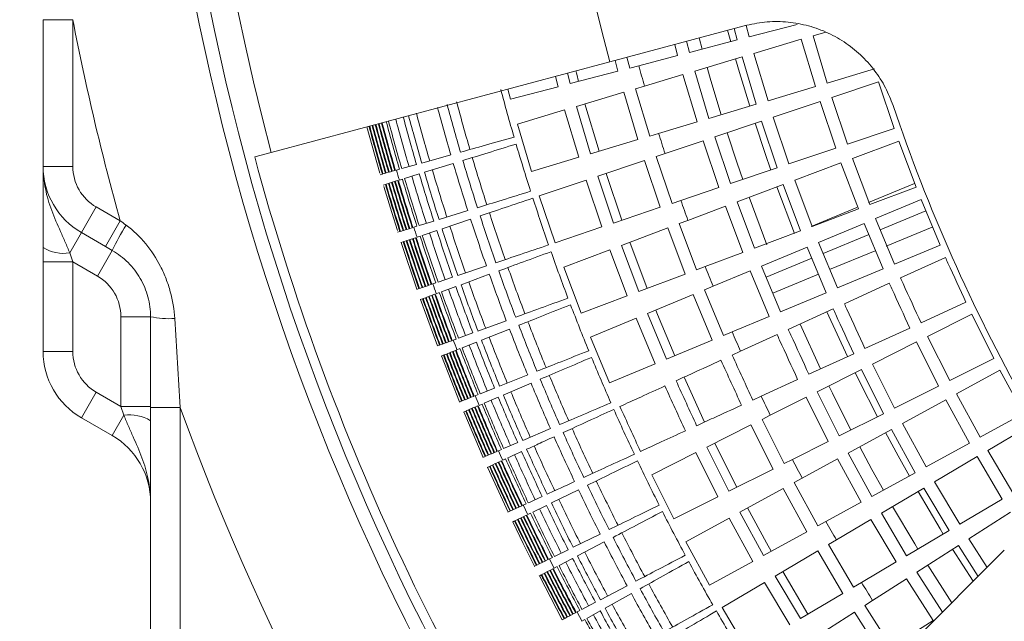
# Model space of a CAD drawing. Units: inches. Extents: x 0 to 16.8, y 0 to 10.8.
# Drawn here: x 11.5 to 12.2, y 4.7 to 5.1 of the extents above; entities that cross this region are included whole.
import ezdxf

# ---------------------------------------------------------------- set-up
doc = ezdxf.new("R2010")
doc.units = ezdxf.units.IN
doc.header["$MEASUREMENT"] = 0
doc.layers.add('DIMENSION', color=5, linetype='Continuous')
doc.styles.add('SLDTEXTSTYLE0', font='TXT', dxfattribs={"width": 0.605})
doc.dimstyles.new('SLDDIMSTYLE0', dxfattribs={"dimtxt": 0.1, "dimasz": 0.1, "dimexe": 0, "dimexo": 0.0625, "dimgap": 0.025, "dimtad": 0, "dimtih": 1, "dimtoh": 1, "dimlfac": 6, "dimrnd": 1e-09, "dimzin": 12, "dimdsep": 46, "dimtxsty": 'SLDTEXTSTYLE0', "dimsah": 1, "dimcen": 0.09, "dimadec": 0, "dimazin": 3, "dimtfac": 1, "dimtofl": 0, "dimtmove": 0, "dimatfit": 3, "dimfxl": 1, "dimfrac": 2, "dimtolj": 1, "dimtzin": 12, "dimarcsym": 0})
doc.dimstyles.new('SLDDIMSTYLE2', dxfattribs={"dimtxt": 0.1, "dimasz": 0.1, "dimexe": 0, "dimexo": 0.0625, "dimgap": 0.025, "dimtad": 0, "dimtih": 1, "dimtoh": 1, "dimlfac": 6, "dimrnd": 1e-09, "dimzin": 4, "dimdsep": 46, "dimtxsty": 'SLDTEXTSTYLE0', "dimsah": 1, "dimcen": 0.09, "dimadec": 0, "dimazin": 1, "dimtfac": 1, "dimtofl": 0, "dimtmove": 0, "dimatfit": 3, "dimfxl": 1, "dimfrac": 2, "dimtolj": 1, "dimtzin": 12, "dimarcsym": 0})

# ---------------------------------------------------------------- blocks, each defined once
blk = doc.blocks.new('_D_11')
at = {"layer": 'DIMENSION'}
for p, q in [((10.13402, 4.53576), (10.13402, 10.3117)), ((15.5674, 9.30604), (15.5674, 10.3117)), ((10.13402, 10.2117), (12.30041, 10.2117)), ((15.5674, 10.2117), (13.2926, 10.2117)), ((12.55779, 10.2001), (12.53487, 10.2001)), ((12.53487, 10.2001), (12.53487, 10.04663)), ((13.03522, 10.2001), (13.05814, 10.2001)), ((13.05814, 10.2001), (13.05814, 10.04663)), ((12.53487, 10.04663), (12.55779, 10.04663)), ((13.05814, 10.04663), (13.03522, 10.04663))]:
    blk.add_line(p, q, dxfattribs=at)
for centre, start, end in [((12.83255, 10.20024), 153.43495, 206.56505), ((12.76046, 10.20024), 333.43495, 26.56505)]:
    blk.add_arc(centre, 0.39473, start, end, dxfattribs=at)
for points in [[(10.13402, 10.2117), (10.23402, 10.1967), (10.23402, 10.2267)], [(15.5674, 10.2117), (15.4674, 10.2267), (15.4674, 10.1967)]]:
    blk.add_solid(points, dxfattribs=at)
at = {"layer": 'DIMENSION', "char_height": 0.1, "attachment_point": 1, "style": 'SLDTEXTSTYLE0'}
for s, insert in [('32.60', (12.62463, 10.35192)), ('828.05', (12.58644, 10.17554))]:
    blk.add_mtext(s, dxfattribs=dict(at, insert=insert))
blk = doc.blocks.new('_D_12')
at = {"layer": 'DIMENSION'}
for p, q in [((10.13402, 4.53576), (10.13402, 10.0617)), ((13.27595, 9.6335), (13.27595, 10.0617)), ((10.13402, 9.9617), (11.26526, 9.9617)), ((13.27595, 9.9617), (12.25746, 9.9617)), ((11.52265, 9.9501), (11.49973, 9.9501)), ((11.49973, 9.9501), (11.49973, 9.79663)), ((12.00008, 9.9501), (12.02299, 9.9501)), ((12.02299, 9.9501), (12.02299, 9.79663)), ((11.49973, 9.79663), (11.52265, 9.79663)), ((12.02299, 9.79663), (12.00008, 9.79663))]:
    blk.add_line(p, q, dxfattribs=at)
for centre, start, end in [((11.7974, 9.95024), 153.43495, 206.56505), ((11.72532, 9.95024), 333.43495, 26.56505)]:
    blk.add_arc(centre, 0.39473, start, end, dxfattribs=at)
for points in [[(10.13402, 9.9617), (10.23402, 9.9467), (10.23402, 9.9767)], [(13.27595, 9.9617), (13.17595, 9.9767), (13.17595, 9.9467)]]:
    blk.add_solid(points, dxfattribs=at)
at = {"layer": 'DIMENSION', "char_height": 0.1, "attachment_point": 1, "style": 'SLDTEXTSTYLE0'}
for s, insert in [('18.85', (11.58949, 10.10192)), ('478.83', (11.55129, 9.92554))]:
    blk.add_mtext(s, dxfattribs=dict(at, insert=insert))
blk = doc.blocks.new('_D_13')
at = {"layer": 'DIMENSION'}
for p, q in [((11.00553, 4.90003), (11.00553, 9.8117)), ((13.27595, 9.6335), (13.27595, 9.8117)), ((11.00553, 9.7117), (11.99408, 9.7117)), ((13.27595, 9.7117), (12.98628, 9.7117)), ((12.25147, 9.7001), (12.22855, 9.7001)), ((12.22855, 9.7001), (12.22855, 9.54663)), ((12.7289, 9.7001), (12.75181, 9.7001)), ((12.75181, 9.7001), (12.75181, 9.54663)), ((12.22855, 9.54663), (12.25147, 9.54663)), ((12.75181, 9.54663), (12.7289, 9.54663))]:
    blk.add_line(p, q, dxfattribs=at)
for centre, start, end in [((12.52622, 9.70024), 153.43495, 206.56505), ((12.45414, 9.70024), 333.43495, 26.56505)]:
    blk.add_arc(centre, 0.39473, start, end, dxfattribs=at)
for points in [[(11.00553, 9.7117), (11.10553, 9.6967), (11.10553, 9.7267)], [(13.27595, 9.7117), (13.17595, 9.7267), (13.17595, 9.6967)]]:
    blk.add_solid(points, dxfattribs=at)
at = {"layer": 'DIMENSION', "char_height": 0.1, "attachment_point": 1, "style": 'SLDTEXTSTYLE0'}
for s, insert in [('13.62', (12.31831, 9.85192)), ('346.01', (12.28011, 9.67554))]:
    blk.add_mtext(s, dxfattribs=dict(at, insert=insert))

msp = doc.modelspace()

# ---------------------------------------------------------------- linework, layer by layer
at = {"color": 7, "linetype": 'Continuous', "lineweight": 15}
for p, q in [((11.55761, 5.11554), (11.57761, 5.11554)), ((11.55761, 5.01653), (11.55761, 5.11554)), ((11.57761, 5.11554), (11.57761, 5.01653)), ((12.03434, 5.10395), (12.06659, 5.11236)), ((11.94018, 5.08712), (12.03089, 5.11142)), ((12.02627, 5.10184), (12.02424, 5.10964)), ((12.03232, 5.11168), (12.03434, 5.10395)), ((12.08595, 5.10723), (12.07739, 5.10468)), ((11.98596, 5.09133), (11.98399, 5.09885)), ((11.99204, 5.10101), (11.99402, 5.09343)), ((11.99402, 5.09343), (12.02627, 5.10184)), ((12.0694, 5.1023), (12.03746, 5.09276)), ((12.07894, 5.07036), (12.0694, 5.1023)), ((12.07739, 5.10468), (12.08692, 5.07274)), ((12.03746, 5.09276), (12.047, 5.06082)), ((11.71167, 5.02589), (11.94018, 5.08712)), ((11.94564, 5.08081), (11.94374, 5.08807)), ((11.95179, 5.09023), (11.9537, 5.08291)), ((11.95975, 5.08449), (11.98596, 5.09133)), ((12.02948, 5.09038), (11.99754, 5.08085)), ((12.03901, 5.05844), (12.02948, 5.09038)), ((11.91155, 5.07944), (11.91338, 5.0724)), ((11.91338, 5.0724), (11.94564, 5.08081)), ((11.9537, 5.08291), (11.95975, 5.08449)), ((11.99754, 5.08085), (12.00707, 5.0489)), ((12.08692, 5.07274), (12.11886, 5.08227)), ((11.90532, 5.07029), (11.9035, 5.07729)), ((11.98955, 5.07846), (11.9636, 5.07072)), ((11.99909, 5.04652), (11.98955, 5.07846)), ((12.12159, 5.0737), (12.09, 5.06306)), ((12.13223, 5.04211), (12.12159, 5.0737)), ((11.8713, 5.06866), (11.87307, 5.06188)), ((11.87307, 5.06188), (11.90532, 5.07029)), ((11.94963, 5.06654), (11.91768, 5.05701)), ((11.95916, 5.0346), (11.94963, 5.06654)), ((11.9636, 5.07072), (11.95761, 5.06893)), ((11.95761, 5.06893), (11.96714, 5.03699)), ((12.047, 5.06082), (12.07894, 5.07036)), ((11.9329, 5.02677), (11.92336, 5.05872)), ((12.0821, 5.0604), (12.05051, 5.04975)), ((12.09274, 5.02881), (12.0821, 5.0604)), ((12.09, 5.06306), (12.10064, 5.03147)), ((11.9097, 5.05463), (11.87776, 5.04509)), ((11.91923, 5.02269), (11.9097, 5.05463)), ((11.91768, 5.05701), (11.92722, 5.02507)), ((12.00707, 5.0489), (12.03901, 5.05844)), ((11.97313, 5.03877), (11.99909, 5.04652)), ((12.04261, 5.04709), (12.01103, 5.03645)), ((12.05326, 5.01551), (12.04261, 5.04709)), ((12.05051, 5.04975), (12.06115, 5.01817)), ((11.78493, 5.01204), (11.77624, 5.04319)), ((11.87776, 5.04509), (11.88729, 5.01315)), ((11.96714, 5.03699), (11.97313, 5.03877)), ((12.10064, 5.03147), (12.13223, 5.04211)), ((11.92722, 5.02507), (11.95916, 5.0346)), ((12.00313, 5.03379), (11.97746, 5.02514)), ((12.01377, 5.0022), (12.00313, 5.03379)), ((12.01103, 5.03645), (12.02167, 5.00486)), ((12.13525, 5.03364), (12.10405, 5.0219)), ((12.14699, 5.00244), (12.13525, 5.03364)), ((11.70047, 5.02289), (11.71167, 5.02589)), ((12.06115, 5.01817), (12.09274, 5.02881)), ((11.81324, 5.0188), (11.83284, 5.02428)), ((11.88729, 5.01315), (11.91923, 5.02269)), ((11.96364, 5.02049), (11.93205, 5.00984)), ((11.97429, 4.9889), (11.96364, 5.02049)), ((11.97746, 5.02514), (11.97154, 5.02315)), ((11.97154, 5.02315), (11.98218, 4.99156)), ((12.09625, 5.01897), (12.06505, 5.00723)), ((12.10799, 4.98777), (12.09625, 5.01897)), ((12.10405, 5.0219), (12.11579, 4.9907)), ((11.55761, 5.01653), (11.57761, 5.01653)), ((11.78914, 5.01206), (11.79083, 5.01253)), ((11.79125, 5.01265), (11.79293, 5.01312)), ((11.79335, 5.01324), (11.79503, 5.01371)), ((11.79611, 5.01401), (11.79821, 5.0146)), ((11.79971, 5.01502), (11.80967, 5.0178)), ((11.83454, 5.0185), (11.81509, 5.01251)), ((12.02167, 5.00486), (12.05326, 5.01551)), ((11.78507, 5.01092), (11.78662, 5.01136)), ((11.78704, 5.01147), (11.78872, 5.01195)), ((11.79285, 5.00566), (11.79118, 5.00515)), ((11.79493, 5.0063), (11.79326, 5.00579)), ((11.79702, 5.00695), (11.79535, 5.00643)), ((11.80017, 5.00792), (11.79809, 5.00728)), ((11.81154, 5.01142), (11.80166, 5.00838)), ((11.92416, 5.00718), (11.89257, 4.99654)), ((11.9348, 4.9756), (11.92416, 5.00718)), ((11.93205, 5.00984), (11.9427, 4.97826)), ((11.94833, 4.98013), (11.93768, 5.01174)), ((12.06505, 5.00723), (12.07679, 4.97603)), ((11.78867, 5.00438), (11.78714, 5.0039)), ((11.79076, 5.00502), (11.78909, 5.00451)), ((11.98811, 4.99355), (12.01377, 5.0022)), ((12.05725, 5.00429), (12.02606, 4.99256)), ((12.06899, 4.9731), (12.05725, 5.00429)), ((12.11486, 4.99206), (12.1458, 5.00487)), ((12.11579, 4.9907), (12.14699, 5.00244)), ((11.89257, 4.99654), (11.90321, 4.96495)), ((11.98218, 4.99156), (11.98811, 4.99355)), ((12.02606, 4.99256), (12.03779, 4.96136)), ((12.1503, 4.99408), (12.11953, 4.98126)), ((12.16312, 4.96331), (12.1503, 4.99408)), ((11.58345, 4.97178), (11.59345, 4.98911)), ((11.59345, 4.98911), (11.6097, 4.97972)), ((11.8249, 4.98066), (11.84435, 4.98665)), ((11.9427, 4.97826), (11.97429, 4.9889)), ((12.01826, 4.98962), (11.99291, 4.98008)), ((12.02999, 4.95842), (12.01826, 4.98962)), ((12.07605, 4.97598), (12.10706, 4.98882)), ((12.07679, 4.97603), (12.10799, 4.98777)), ((11.5997, 4.9624), (11.6097, 4.97972)), ((11.81147, 4.97652), (11.82136, 4.97956)), ((11.8462, 4.98092), (11.82691, 4.97442)), ((11.99291, 4.98008), (11.98706, 4.97788)), ((12.11953, 4.98126), (12.13235, 4.95049)), ((11.79695, 4.97205), (11.79848, 4.97252)), ((11.7989, 4.97265), (11.80057, 4.97316)), ((11.80099, 4.97329), (11.80266, 4.97381)), ((11.80308, 4.97393), (11.80474, 4.97445)), ((11.80516, 4.97458), (11.80683, 4.97509)), ((11.8079, 4.97542), (11.80999, 4.97606)), ((11.8234, 4.97324), (11.8136, 4.96993)), ((11.90321, 4.96495), (11.9348, 4.9756)), ((11.97926, 4.97495), (11.94806, 4.96321)), ((11.991, 4.94375), (11.97926, 4.97495)), ((11.98706, 4.97788), (11.9988, 4.94668)), ((12.03779, 4.96136), (12.06899, 4.9731)), ((12.11184, 4.97806), (12.08107, 4.96524)), ((12.12466, 4.94729), (12.11184, 4.97806)), ((11.58345, 4.97178), (11.57553, 4.95807)), ((11.5997, 4.9624), (11.58345, 4.97178)), ((11.80072, 4.9656), (11.79919, 4.96508)), ((11.80279, 4.96629), (11.80113, 4.96573)), ((11.80486, 4.96699), (11.8032, 4.96643)), ((11.80692, 4.96769), (11.80527, 4.96713)), ((11.80899, 4.96838), (11.80734, 4.96783)), ((11.81212, 4.96944), (11.81006, 4.96874)), ((11.55761, 4.95206), (11.55761, 4.96168)), ((11.60428, 4.95976), (11.59428, 4.94244)), ((11.81001, 4.93353), (11.79936, 4.96513)), ((11.94026, 4.96027), (11.90906, 4.94854)), ((11.952, 4.92908), (11.94026, 4.96027)), ((11.94806, 4.96321), (11.9598, 4.93201)), ((11.96535, 4.9341), (11.95361, 4.96531)), ((12.07338, 4.96203), (12.04261, 4.94921)), ((12.0862, 4.93126), (12.07338, 4.96203)), ((12.08107, 4.96524), (12.09389, 4.93447)), ((12.13235, 4.95049), (12.16312, 4.96331)), ((11.57761, 4.95206), (11.57553, 4.95807)), ((12.00465, 4.94888), (12.02999, 4.95842)), ((12.16672, 4.95507), (12.13642, 4.94119)), ((11.57761, 4.95206), (11.55761, 4.95206)), ((11.55761, 4.89153), (11.55761, 4.95206)), ((11.59428, 4.94244), (11.57761, 4.95206)), ((11.57761, 4.95206), (11.57761, 4.89153)), ((11.83755, 4.94283), (11.85684, 4.94933)), ((11.90906, 4.94854), (11.9208, 4.91734)), ((11.9988, 4.94668), (12.00465, 4.94888)), ((12.03492, 4.94601), (12.00992, 4.93559)), ((12.04774, 4.91524), (12.03492, 4.94601)), ((12.04261, 4.94921), (12.05543, 4.91844)), ((12.09389, 4.93447), (12.12466, 4.94729)), ((11.82424, 4.93835), (11.83404, 4.94165)), ((11.85884, 4.94365), (11.83973, 4.93665)), ((11.9598, 4.93201), (11.991, 4.94375)), ((11.80984, 4.93349), (11.81136, 4.93401)), ((11.81177, 4.93415), (11.81343, 4.9347)), ((11.81384, 4.93484), (11.8155, 4.9354)), ((11.81591, 4.93554), (11.81757, 4.9361)), ((11.81798, 4.93624), (11.81964, 4.9368)), ((11.8207, 4.93715), (11.82277, 4.93785)), ((11.83624, 4.93537), (11.82653, 4.93182)), ((12.00992, 4.93559), (12.00415, 4.93318)), ((12.00415, 4.93318), (12.01697, 4.90242)), ((12.12885, 4.93771), (12.09854, 4.92383)), ((11.81377, 4.92714), (11.81226, 4.92659)), ((11.82389, 4.89535), (11.81242, 4.92666)), ((11.81582, 4.92789), (11.81418, 4.92729)), ((11.81787, 4.92864), (11.81623, 4.92804)), ((11.81992, 4.9294), (11.81828, 4.9288)), ((11.82197, 4.93015), (11.82033, 4.92955)), ((11.82507, 4.93128), (11.82303, 4.93053)), ((11.9208, 4.91734), (11.952, 4.92908)), ((11.99645, 4.92998), (11.96568, 4.91716)), ((12.00927, 4.89921), (11.99645, 4.92998)), ((12.05543, 4.91844), (12.0862, 4.93126)), ((12.09097, 4.92036), (12.06066, 4.90647)), ((12.15031, 4.91088), (12.18061, 4.92477)), ((11.63011, 4.91501), (11.61011, 4.91501)), ((11.61011, 4.85448), (11.61011, 4.91501)), ((11.95799, 4.91395), (11.92722, 4.90113)), ((11.97081, 4.88319), (11.95799, 4.91395)), ((11.96568, 4.91716), (11.97851, 4.88639)), ((12.02274, 4.90482), (12.04774, 4.91524)), ((12.1845, 4.91666), (12.1547, 4.90172)), ((12.19944, 4.88686), (12.1845, 4.91666)), ((11.85119, 4.90535), (11.8703, 4.91235)), ((11.87245, 4.90673), (11.85353, 4.89923)), ((12.11243, 4.89352), (12.14273, 4.90741)), ((11.83449, 4.89923), (11.83654, 4.89998)), ((11.838, 4.90052), (11.84771, 4.90408)), ((11.92722, 4.90113), (11.94004, 4.87036)), ((11.97851, 4.88639), (12.00927, 4.89921)), ((12.01697, 4.90242), (12.02274, 4.90482)), ((12.05309, 4.903), (12.02847, 4.89172)), ((12.1547, 4.90172), (12.16963, 4.87192)), ((11.82373, 4.89529), (11.82524, 4.89584)), ((11.82565, 4.89599), (11.82729, 4.89659)), ((11.8277, 4.89674), (11.82934, 4.89735)), ((11.82975, 4.8975), (11.83139, 4.8981)), ((11.8318, 4.89825), (11.83344, 4.89885)), ((11.83902, 4.89348), (11.83699, 4.89268)), ((11.85008, 4.89786), (11.84046, 4.89405)), ((12.14725, 4.89799), (12.11745, 4.88305)), ((12.16218, 4.86819), (12.14725, 4.89799)), ((11.57761, 4.89153), (11.55761, 4.89153)), ((11.82783, 4.88904), (11.82634, 4.88845)), ((11.82986, 4.88985), (11.82824, 4.88921)), ((11.83189, 4.89065), (11.83027, 4.89001)), ((11.83392, 4.89146), (11.8323, 4.89081)), ((11.83595, 4.89226), (11.83433, 4.89162)), ((12.02847, 4.89172), (12.02278, 4.88911)), ((12.07455, 4.87617), (12.10485, 4.89005)), ((12.16963, 4.87192), (12.19944, 4.88686)), ((11.94004, 4.87036), (11.97081, 4.88319)), ((12.11, 4.87932), (12.0802, 4.86438)), ((12.12493, 4.84952), (12.11, 4.87932)), ((12.11745, 4.88305), (12.13238, 4.85325)), ((11.86581, 4.86824), (11.88473, 4.87574)), ((12.04235, 4.86141), (12.06697, 4.87269)), ((12.2036, 4.87889), (12.17434, 4.86292)), ((12.21957, 4.84963), (12.2036, 4.87889)), ((11.85275, 4.86306), (11.86236, 4.86687)), ((11.88702, 4.87017), (11.8683, 4.86218)), ((12.13238, 4.85325), (12.16218, 4.86819)), ((11.59345, 4.86411), (11.58345, 4.84678)), ((11.59345, 4.86411), (11.61011, 4.85448)), ((11.84255, 4.85902), (11.84417, 4.85967)), ((11.84458, 4.85983), (11.8462, 4.86047)), ((11.84661, 4.86063), (11.84823, 4.86127)), ((11.84927, 4.86169), (11.8513, 4.86249)), ((11.86489, 4.86072), (11.85538, 4.85666)), ((12.03667, 4.85881), (12.04235, 4.86141)), ((12.07275, 4.86065), (12.04854, 4.84852)), ((12.08768, 4.83085), (12.07275, 4.86065)), ((12.0802, 4.86438), (12.09513, 4.83458)), ((12.17434, 4.86292), (12.19031, 4.83366)), ((11.6122, 4.84847), (11.61011, 4.85448)), ((11.63011, 4.85448), (11.61011, 4.85448)), ((11.63011, 4.85379), (11.65011, 4.85379)), ((11.63011, 4.41069), (11.63011, 4.85379)), ((11.65011, 4.85379), (11.65011, 4.05003)), ((11.83862, 4.85746), (11.84011, 4.85806)), ((11.84052, 4.85822), (11.84214, 4.85886)), ((11.8469, 4.85304), (11.84529, 4.85236)), ((11.84891, 4.8539), (11.8473, 4.85321)), ((11.85091, 4.85476), (11.84931, 4.85407)), ((11.85395, 4.85605), (11.85194, 4.8552)), ((12.16703, 4.85893), (12.13777, 4.84297)), ((12.18299, 4.82967), (12.16703, 4.85893)), ((11.60428, 4.83476), (11.58345, 4.84678)), ((11.6122, 4.84847), (11.60428, 4.83476)), ((11.84288, 4.85133), (11.8414, 4.8507)), ((11.85466, 4.8201), (11.84157, 4.85076)), ((11.84489, 4.85219), (11.84328, 4.8515)), ((12.04854, 4.84852), (12.04295, 4.84572)), ((12.09513, 4.83458), (12.12493, 4.84952)), ((12.19031, 4.83366), (12.21957, 4.84963)), ((11.88139, 4.83153), (11.90011, 4.83952)), ((12.0355, 4.84198), (12.0057, 4.82705)), ((12.05043, 4.81218), (12.0355, 4.84198)), ((12.04295, 4.84572), (12.05788, 4.81592)), ((12.13777, 4.84297), (12.15373, 4.8137)), ((12.22402, 4.84181), (12.19533, 4.82483)), ((12.13045, 4.83897), (12.10119, 4.82301)), ((12.14642, 4.80971), (12.13045, 4.83897)), ((11.86847, 4.82601), (11.87798, 4.83007)), ((12.0057, 4.82705), (12.02063, 4.79725)), ((12.06347, 4.81872), (12.08768, 4.83085)), ((12.15373, 4.8137), (12.18299, 4.82967)), ((11.85449, 4.82004), (11.85597, 4.82067)), ((11.85637, 4.82084), (11.85798, 4.82153)), ((11.85838, 4.8217), (11.85999, 4.82239)), ((11.86039, 4.82256), (11.86199, 4.82324)), ((11.8624, 4.82342), (11.864, 4.8241)), ((11.86503, 4.82454), (11.86704, 4.8254)), ((11.99825, 4.82331), (11.96845, 4.80838)), ((12.01318, 4.79351), (11.99825, 4.82331)), ((12.10119, 4.82301), (12.11716, 4.79375)), ((12.18816, 4.82059), (12.15947, 4.80361)), ((12.20514, 4.7919), (12.18816, 4.82059)), ((12.19533, 4.82483), (12.21231, 4.79615)), ((11.85891, 4.81402), (11.85745, 4.81335)), ((11.8715, 4.78312), (11.85761, 4.81343)), ((11.8609, 4.81493), (11.85931, 4.8142)), ((11.86288, 4.81584), (11.86129, 4.81511)), ((11.86487, 4.81675), (11.86328, 4.81602)), ((11.86685, 4.81766), (11.86527, 4.81693)), ((12.05788, 4.81592), (12.06347, 4.81872)), ((12.09388, 4.81902), (12.0701, 4.80604)), ((12.10984, 4.78976), (12.09388, 4.81902)), ((11.96845, 4.80838), (11.98338, 4.77858)), ((12.02063, 4.79725), (12.05043, 4.81218)), ((12.0701, 4.80604), (12.06462, 4.80305)), ((12.11716, 4.79375), (12.14642, 4.80971)), ((12.06462, 4.80305), (12.08058, 4.77379)), ((12.1523, 4.79937), (12.12362, 4.78239)), ((12.16928, 4.77068), (12.1523, 4.79937)), ((12.15947, 4.80361), (12.17645, 4.77492)), ((11.91901, 4.79827), (11.90074, 4.78931)), ((11.98338, 4.77858), (12.01318, 4.79351)), ((12.0573, 4.79906), (12.02804, 4.78309)), ((12.07327, 4.7698), (12.0573, 4.79906)), ((11.87717, 4.78572), (11.87875, 4.78644)), ((11.87915, 4.78663), (11.88074, 4.78735)), ((11.8974, 4.78768), (11.88812, 4.78312)), ((12.08607, 4.77678), (12.10984, 4.78976)), ((12.17645, 4.77492), (12.20514, 4.7919)), ((11.87134, 4.78305), (11.8728, 4.78371)), ((11.8732, 4.7839), (11.87478, 4.78462)), ((11.87518, 4.78481), (11.87677, 4.78553)), ((11.8818, 4.78002), (11.88023, 4.77926)), ((11.88376, 4.78099), (11.88219, 4.78022)), ((11.88672, 4.78244), (11.88477, 4.78148)), ((12.02804, 4.78309), (12.04401, 4.75383)), ((12.12362, 4.78239), (12.14059, 4.7537)), ((12.21061, 4.78301), (12.18254, 4.76504)), ((11.87592, 4.77714), (11.87447, 4.77643)), ((11.87788, 4.7781), (11.87631, 4.77733)), ((11.87984, 4.77906), (11.87827, 4.77829)), ((12.02073, 4.7791), (11.99146, 4.76313)), ((12.03669, 4.74984), (12.02073, 4.7791)), ((12.08058, 4.77379), (12.08607, 4.77678)), ((12.11644, 4.77814), (12.09314, 4.76435)), ((12.13342, 4.74946), (12.11644, 4.77814)), ((11.91541, 4.75938), (11.93368, 4.76834)), ((12.04401, 4.75383), (12.07327, 4.7698)), ((12.14059, 4.7537), (12.16928, 4.77068)), ((11.9364, 4.76297), (11.91837, 4.75354)), ((11.99146, 4.76313), (12.00743, 4.73387)), ((12.09314, 4.76435), (12.08776, 4.76117)), ((12.08776, 4.76117), (12.10474, 4.73248)), ((12.17552, 4.76054), (12.14744, 4.74258)), ((12.18883, 4.73975), (12.17552, 4.76054)), ((12.18254, 4.76504), (12.19486, 4.74578)), ((11.90279, 4.75319), (11.91208, 4.75775)), ((12.08059, 4.75692), (12.0519, 4.73994)), ((12.09757, 4.72824), (12.08059, 4.75692)), ((12.20652, 4.75744), (12.126, 4.67692)), ((11.88915, 4.7465), (11.89059, 4.74721)), ((11.89098, 4.7474), (11.89255, 4.74817)), ((11.89294, 4.74837), (11.89451, 4.74913)), ((11.8949, 4.74933), (11.89647, 4.7501)), ((11.89687, 4.75029), (11.89843, 4.75106)), ((11.89944, 4.75155), (11.9014, 4.75251)), ((11.90454, 4.7463), (11.90261, 4.74529)), ((11.91508, 4.75182), (11.90592, 4.74702)), ((12.00743, 4.73387), (12.03669, 4.74984)), ((12.11012, 4.73566), (12.13342, 4.74946)), ((11.89388, 4.74072), (11.89246, 4.73998)), ((11.90807, 4.71051), (11.89261, 4.74005)), ((11.89581, 4.74173), (11.89427, 4.74092)), ((11.89775, 4.74275), (11.8962, 4.74194)), ((11.89968, 4.74376), (11.89814, 4.74295)), ((11.90162, 4.74477), (11.90007, 4.74396)), ((12.0519, 4.73994), (12.06888, 4.71126)), ((12.07398, 4.71428), (12.057, 4.74298)), ((12.14744, 4.74258), (12.1647, 4.71562)), ((11.93382, 4.724), (11.95186, 4.73343)), ((12.04473, 4.7357), (12.01604, 4.71872)), ((12.06171, 4.70701), (12.04473, 4.7357)), ((12.10474, 4.73248), (12.11012, 4.73566)), ((12.14043, 4.73808), (12.11761, 4.72348)), ((12.15839, 4.71001), (12.14043, 4.73808)), ((11.95472, 4.72814), (11.93694, 4.71824)), ((12.06888, 4.71126), (12.09757, 4.72824)), ((11.92137, 4.71749), (11.93054, 4.72228)), ((12.11761, 4.72348), (12.11235, 4.72012)), ((12.11235, 4.72012), (12.13032, 4.69204)), ((11.91165, 4.7124), (11.9132, 4.71321)), ((11.91359, 4.71341), (11.91514, 4.71422)), ((11.91552, 4.71443), (11.91707, 4.71524)), ((11.91806, 4.71576), (11.92, 4.71677)), ((11.9337, 4.71643), (11.92466, 4.7114)), ((12.01604, 4.71872), (12.03302, 4.69004)), ((12.10533, 4.71562), (12.07725, 4.69765)), ((12.1233, 4.68755), (12.10533, 4.71562)), ((11.90791, 4.71044), (11.90933, 4.71119)), ((11.90972, 4.71139), (11.91127, 4.7122)), ((11.9233, 4.71064), (11.9214, 4.70958)), ((12.13558, 4.69541), (12.15839, 4.71001))]:
    msp.add_line(p, q, dxfattribs=at)
at = {"color": 8, "linetype": 'Continuous', "lineweight": 15}
for p, q in [((12.01973, 5.10843), (12.02183, 5.10067)), ((12.00248, 5.09564), (12.00042, 5.10326)), ((12.05295, 5.00269), (12.06476, 4.97131)), ((12.04629, 4.96365), (12.03424, 4.99566)), ((12.15346, 4.9864), (12.12261, 4.97362)), ((12.12675, 4.96271), (12.15779, 4.97556)), ((12.11466, 4.97032), (12.08413, 4.95768)), ((12.08845, 4.94684), (12.11924, 4.95959)), ((12.07651, 4.95452), (12.04571, 4.94177)), ((12.0502, 4.931), (12.08099, 4.94375)), ((12.08679, 4.91844), (12.10069, 4.88812)), ((12.08251, 4.87979), (12.06862, 4.91011)), ((12.17164, 4.75809), (12.18542, 4.73642)), ((12.17098, 4.72196), (12.1548, 4.74731))]:
    msp.add_line(p, q, dxfattribs=at)
at = {"color": 8, "linetype": 'Continuous', "lineweight": 15, "flags": 128}
for points in [[(12.02507, 5.08909), (12.02774, 5.07983), (12.03461, 5.05713)], [(12.01546, 5.05139), (12.0085, 5.07441), (12.00591, 5.08337)], [(12.03826, 5.04563), (12.04506, 5.02516), (12.04891, 5.01403)], [(12.02996, 5.00765), (12.02617, 5.01861), (12.01932, 5.03924)], [(12.10589, 4.87727), (12.10855, 4.87183), (12.12083, 4.84746)], [(12.10295, 4.83851), (12.09045, 4.86333), (12.08801, 4.86832)], [(12.12642, 4.83679), (12.1348, 4.82119), (12.1424, 4.8075)], [(12.12485, 4.79792), (12.11711, 4.81187), (12.10887, 4.8272)], [(12.14835, 4.79703), (12.16326, 4.77176), (12.16533, 4.76834)], [(12.14812, 4.75816), (12.14602, 4.76163), (12.13114, 4.78685)]]:
    msp.add_lwpolyline(points, dxfattribs=at)
at = {"color": 7, "linetype": 'Continuous', "lineweight": 15, "flags": 128}
for points in [[(11.91913, 5.07388), (11.91783, 5.07867), (11.91721, 5.08096)], [(11.79678, 4.97317), (11.79293, 4.98538), (11.78762, 5.0029)], [(11.98399, 4.88865), (11.9723, 4.91662), (11.97115, 4.91946)], [(11.83879, 4.85752), (11.83298, 4.87192), (11.82649, 4.88853)], [(12.00419, 4.84391), (11.99479, 4.86422), (11.9903, 4.87423)], [(12.02594, 4.7999), (12.01938, 4.81278), (12.01099, 4.82972)], [(12.04922, 4.75666), (12.04603, 4.76237), (12.03325, 4.78593)], [(11.88931, 4.74657), (11.88169, 4.76191), (11.87462, 4.77653)]]:
    msp.add_lwpolyline(points, dxfattribs=at)
at = {"color": 7, "linetype": 'Continuous', "lineweight": 15}
for centre, radius, start, end in [((13.27595, 5.44503), 1.64667, 140.11004, 219.88996), ((13.27595, 5.44503), 1.61946, 140.19613, 195), ((13.27595, 5.44503), 1.38288, 139.15908, 195), ((13.27595, 5.44503), 1.6376, 180, 219.8616), ((13.27595, 5.44503), 1.73, 190.97945, 195.60271), ((13.27595, 5.44503), 1.36468, 195.31913, 195.9196), ((13.27595, 5.44503), 1.45884, 194.96477, 196.27396), ((13.27595, 5.44503), 1.48979, 194.97837, 196.26036), ((13.27595, 5.44503), 1.51801, 194.99028, 196.24845), ((13.27595, 5.44503), 1.50319, 194.98408, 196.25465), ((13.27595, 5.44503), 1.49643, 194.98121, 196.25752), ((13.27595, 5.44503), 1.20833, 198.69907, 209.12447), ((13.27595, 5.44503), 1.54419, 195.00095, 196.23778), ((13.27595, 5.44503), 1.54245, 195.00025, 196.23848), ((13.27595, 5.44503), 1.54201, 195.00008, 196.23865), ((13.27595, 5.44503), 1.53915, 194.99892, 196.23981), ((13.27595, 5.44503), 1.53759, 194.9983, 196.24043), ((13.27595, 5.44503), 1.5325, 194.99623, 196.2425), ((13.27595, 5.44503), 1.52725, 194.99409, 196.24464), ((13.27595, 5.44503), 1.52354, 194.99257, 196.24616), ((13.27595, 5.44503), 1.55118, 195.00374, 196.23499), ((13.27595, 5.44503), 1.55074, 195.00357, 196.23516), ((13.27595, 5.44503), 1.549, 195.00287, 196.23586), ((13.27595, 5.44503), 1.54856, 195.0027, 196.23603), ((13.27595, 5.44503), 1.54681, 195.002, 196.23673), ((13.27595, 5.44503), 1.54638, 195.00183, 196.2369), ((13.27595, 5.44503), 1.54463, 195.00113, 196.2376), ((13.27595, 5.44503), 1.36468, 197.31913, 197.9196), ((13.27595, 5.44503), 1.45884, 196.46477, 197.77396), ((13.27595, 5.44503), 1.63105, 195, 215.47154), ((13.27595, 5.44503), 1.49643, 196.48121, 197.75752), ((13.27595, 5.44503), 1.48979, 196.47837, 197.76036), ((11.60928, 5.01653), 0.05167, 180, 240), ((11.60928, 5.01653), 0.03167, 180, 240), ((13.27595, 5.44503), 1.54133, 196.23893, 196.4998), ((13.27595, 5.44503), 1.52354, 196.49257, 197.74616), ((13.27595, 5.44503), 1.51801, 196.49028, 197.74845), ((13.27595, 5.44503), 1.50319, 196.48408, 197.75465), ((13.27595, 5.44503), 1.54681, 196.502, 197.73673), ((13.27595, 5.44503), 1.54638, 196.50183, 197.7369), ((13.27595, 5.44503), 1.54463, 196.50113, 197.7376), ((13.27595, 5.44503), 1.54419, 196.50095, 197.73778), ((13.27595, 5.44503), 1.54245, 196.50025, 197.73848), ((13.27595, 5.44503), 1.54201, 196.50008, 197.73865), ((13.27595, 5.44503), 1.53915, 196.49892, 197.73981), ((13.27595, 5.44503), 1.53759, 196.4983, 197.74043), ((13.27595, 5.44503), 1.5325, 196.49623, 197.7425), ((13.27595, 5.44503), 1.52725, 196.49409, 197.74464), ((13.27595, 5.44503), 1.55118, 196.50374, 197.73499), ((13.27595, 5.44503), 1.55074, 196.50357, 197.73516), ((13.27595, 5.44503), 1.549, 196.50287, 197.73586), ((13.27595, 5.44503), 1.54856, 196.5027, 197.73603), ((13.27595, 5.44503), 1.45884, 197.96477, 199.27396), ((13.27595, 5.44503), 1.36468, 199.31913, 199.9196), ((13.27595, 5.44503), 1.50319, 197.98408, 199.25465), ((13.27595, 5.44503), 1.49643, 197.98121, 199.25752), ((13.27595, 5.44503), 1.48979, 197.97837, 199.26036), ((11.77885, 4.87594), 0.19365, 148.58358, 154.35371), ((13.27595, 5.44503), 1.54133, 197.73893, 197.9998), ((13.27595, 5.44503), 1.52725, 197.99409, 199.24464), ((13.27595, 5.44503), 1.52354, 197.99257, 199.24616), ((13.27595, 5.44503), 1.51801, 197.99028, 199.24845), ((13.27595, 5.44503), 1.55118, 198.00374, 199.23499), ((13.27595, 5.44503), 1.55074, 198.00357, 199.23516), ((13.27595, 5.44503), 1.549, 198.00287, 199.23586), ((13.27595, 5.44503), 1.54856, 198.0027, 199.23603), ((13.27595, 5.44503), 1.54681, 198.002, 199.23673), ((13.27595, 5.44503), 1.54638, 198.00183, 199.2369), ((13.27595, 5.44503), 1.54463, 198.00113, 199.2376), ((13.27595, 5.44503), 1.54419, 198.00095, 199.23778), ((13.27595, 5.44503), 1.54245, 198.00025, 199.23848), ((13.27595, 5.44503), 1.54201, 198.00008, 199.23865), ((13.27595, 5.44503), 1.53915, 197.99892, 199.23981), ((13.27595, 5.44503), 1.53759, 197.9983, 199.24043), ((13.27595, 5.44503), 1.5325, 197.99623, 199.2425), ((11.57156, 4.98464), 0.02686, 238.72417, 278.50161), ((13.27595, 5.44503), 1.45884, 199.46477, 200.77396), ((13.27595, 5.44503), 1.49643, 199.48121, 200.75752), ((13.27595, 5.44503), 1.48979, 199.47837, 200.76036), ((13.27595, 5.44503), 1.36468, 201.31913, 201.9196), ((11.57845, 4.91501), 0.03167, 0, 60), ((13.27595, 5.44503), 1.50319, 199.48408, 200.75465), ((13.27595, 5.44503), 1.54133, 199.23893, 199.4998), ((13.27595, 5.44503), 1.5325, 199.49623, 200.7425), ((13.27595, 5.44503), 1.52725, 199.49409, 200.74464), ((13.27595, 5.44503), 1.52354, 199.49257, 200.74616), ((13.27595, 5.44503), 1.51801, 199.49028, 200.74845), ((13.27595, 5.44503), 1.55118, 199.50374, 200.73499), ((13.27595, 5.44503), 1.55074, 199.50357, 200.73516), ((13.27595, 5.44503), 1.549, 199.50287, 200.73586), ((13.27595, 5.44503), 1.54856, 199.5027, 200.73603), ((13.27595, 5.44503), 1.54681, 199.502, 200.73673), ((13.27595, 5.44503), 1.54638, 199.50183, 200.7369), ((13.27595, 5.44503), 1.54463, 199.50113, 200.7376), ((13.27595, 5.44503), 1.54419, 199.50095, 200.73778), ((13.27595, 5.44503), 1.54245, 199.50025, 200.73848), ((13.27595, 5.44503), 1.54201, 199.50008, 200.73865), ((13.27595, 5.44503), 1.53915, 199.49892, 200.73981), ((13.27595, 5.44503), 1.53759, 199.4983, 200.74043), ((13.27595, 5.44503), 1.45884, 200.96477, 202.27396), ((11.64287, 4.977), 0.06329, 258.37539, 273.23865), ((13.27595, 5.44503), 1.50319, 200.98408, 202.25465), ((13.27595, 5.44503), 1.49643, 200.98121, 202.25752), ((13.27595, 5.44503), 1.48979, 200.97837, 202.26036), ((13.27595, 5.44503), 1.54133, 200.73893, 200.9998), ((13.27595, 5.44503), 1.52354, 200.99257, 202.24616), ((13.27595, 5.44503), 1.51801, 200.99028, 202.24845), ((13.27595, 5.44503), 1.36468, 203.31913, 203.9196), ((13.27595, 5.44503), 1.53915, 200.99892, 202.23981), ((13.27595, 5.44503), 1.53759, 200.9983, 202.24043), ((13.27595, 5.44503), 1.5325, 200.99623, 202.2425), ((13.27595, 5.44503), 1.52725, 200.99409, 202.24464), ((11.60928, 4.89153), 0.05167, 180, 240), ((11.60928, 4.89153), 0.03167, 180, 240), ((13.27595, 5.44503), 1.55118, 201.00374, 202.23499), ((13.27595, 5.44503), 1.55074, 201.00357, 202.23516), ((13.27595, 5.44503), 1.549, 201.00287, 202.23586), ((13.27595, 5.44503), 1.54856, 201.0027, 202.23603), ((13.27595, 5.44503), 1.54681, 201.002, 202.23673), ((13.27595, 5.44503), 1.54638, 201.00183, 202.2369), ((13.27595, 5.44503), 1.54463, 201.00113, 202.2376), ((13.27595, 5.44503), 1.54419, 201.00095, 202.23778), ((13.27595, 5.44503), 1.54245, 201.00025, 202.23848), ((13.27595, 5.44503), 1.54201, 201.00008, 202.23865), ((13.27595, 5.44503), 1.45884, 202.46477, 203.77396), ((13.27595, 5.44503), 1.49643, 202.48121, 203.75752), ((13.27595, 5.44503), 1.48979, 202.47837, 203.76036), ((13.27595, 5.44503), 1.50319, 202.48408, 203.75465), ((13.27595, 5.44503), 1.54133, 202.23893, 202.4998), ((13.27595, 5.44503), 1.52725, 202.49409, 203.74464), ((13.27595, 5.44503), 1.52354, 202.49257, 203.74616), ((13.27595, 5.44503), 1.51801, 202.49028, 203.74845), ((13.27595, 5.44503), 1.36468, 205.31913, 205.9196), ((13.27595, 5.44503), 1.73, 199.98401, 233.74165), ((13.27595, 5.44503), 1.54681, 202.502, 203.73673), ((13.27595, 5.44503), 1.54638, 202.50183, 203.7369), ((13.27595, 5.44503), 1.54463, 202.50113, 203.7376), ((13.27595, 5.44503), 1.54419, 202.50095, 203.73778), ((13.27595, 5.44503), 1.54245, 202.50025, 203.73848), ((13.27595, 5.44503), 1.54201, 202.50008, 203.73865), ((13.27595, 5.44503), 1.53915, 202.49892, 203.73981), ((13.27595, 5.44503), 1.53759, 202.4983, 203.74043), ((13.27595, 5.44503), 1.5325, 202.49623, 203.7425), ((11.61617, 4.8219), 0.02686, 58.72417, 98.50161), ((13.27595, 5.44503), 1.55118, 202.50374, 203.73499), ((13.27595, 5.44503), 1.55074, 202.50357, 203.73516), ((13.27595, 5.44503), 1.549, 202.50287, 203.73586), ((13.27595, 5.44503), 1.54856, 202.5027, 203.73603), ((13.27595, 5.44503), 1.45884, 203.96477, 205.27396), ((13.27595, 5.44503), 1.48979, 203.97837, 205.26036), ((11.57845, 4.79001), 0.05167, 0, 60), ((13.27595, 5.44503), 1.50319, 203.98408, 205.25465), ((13.27595, 5.44503), 1.49643, 203.98121, 205.25752), ((13.27595, 5.44503), 1.51801, 203.99028, 205.24845), ((13.27595, 5.44503), 1.54133, 203.73893, 203.9998), ((13.27595, 5.44503), 1.53759, 203.9983, 205.24043), ((13.27595, 5.44503), 1.5325, 203.99623, 205.2425), ((13.27595, 5.44503), 1.52725, 203.99409, 205.24464), ((13.27595, 5.44503), 1.52354, 203.99257, 205.24616), ((13.27595, 5.44503), 1.55118, 204.00374, 205.23499), ((13.27595, 5.44503), 1.55074, 204.00357, 205.23516), ((13.27595, 5.44503), 1.549, 204.00287, 205.23586), ((13.27595, 5.44503), 1.54856, 204.0027, 205.23603), ((13.27595, 5.44503), 1.54681, 204.002, 205.23673), ((13.27595, 5.44503), 1.54638, 204.00183, 205.2369), ((13.27595, 5.44503), 1.54463, 204.00113, 205.2376), ((13.27595, 5.44503), 1.54419, 204.00095, 205.23778), ((13.27595, 5.44503), 1.54245, 204.00025, 205.23848), ((13.27595, 5.44503), 1.54201, 204.00008, 205.23865), ((13.27595, 5.44503), 1.53915, 203.99892, 205.23981), ((13.27595, 5.44503), 1.45884, 205.46477, 206.77396), ((13.27595, 5.44503), 1.36468, 207.31913, 207.9196), ((13.27595, 5.44503), 1.49643, 205.48121, 206.75752), ((13.27595, 5.44503), 1.48979, 205.47837, 206.76036), ((13.27595, 5.44503), 1.50319, 205.48408, 206.75465), ((13.27595, 5.44503), 1.54133, 205.23893, 205.4998), ((13.27595, 5.44503), 1.52725, 205.49409, 206.74464), ((13.27595, 5.44503), 1.52354, 205.49257, 206.74616), ((13.27595, 5.44503), 1.51801, 205.49028, 206.74845), ((13.27595, 5.44503), 1.54463, 205.50113, 206.7376), ((13.27595, 5.44503), 1.54419, 205.50095, 206.73778), ((13.27595, 5.44503), 1.54245, 205.50025, 206.73848), ((13.27595, 5.44503), 1.54201, 205.50008, 206.73865), ((13.27595, 5.44503), 1.53915, 205.49892, 206.73981), ((13.27595, 5.44503), 1.53759, 205.4983, 206.74043), ((13.27595, 5.44503), 1.5325, 205.49623, 206.7425), ((13.27595, 5.44503), 1.45884, 206.96477, 208.27396), ((13.27595, 5.44503), 1.55118, 205.50374, 206.73499), ((13.27595, 5.44503), 1.55074, 205.50357, 206.73516), ((13.27595, 5.44503), 1.549, 205.50287, 206.73586), ((13.27595, 5.44503), 1.54856, 205.5027, 206.73603), ((13.27595, 5.44503), 1.54681, 205.502, 206.73673), ((13.27595, 5.44503), 1.54638, 205.50183, 206.7369), ((13.27595, 5.44503), 1.36468, 209.31913, 209.9196), ((13.27595, 5.44503), 1.48979, 206.97837, 208.26036), ((13.27595, 5.44503), 1.50319, 206.98408, 208.25465), ((13.27595, 5.44503), 1.49643, 206.98121, 208.25752), ((13.27595, 5.44503), 1.52354, 206.99257, 208.24616), ((13.27595, 5.44503), 1.51801, 206.99028, 208.24845), ((13.27595, 5.44503), 1.54133, 206.73893, 206.9998), ((13.27595, 5.44503), 1.53915, 206.99892, 208.23981), ((13.27595, 5.44503), 1.53759, 206.9983, 208.24043), ((13.27595, 5.44503), 1.5325, 206.99623, 208.2425), ((13.27595, 5.44503), 1.52725, 206.99409, 208.24464), ((13.27595, 5.44503), 1.45884, 208.46477, 209.77396), ((13.27595, 5.44503), 1.55118, 207.00374, 208.23499), ((13.27595, 5.44503), 1.55074, 207.00357, 208.23516), ((13.27595, 5.44503), 1.549, 207.00287, 208.23586), ((13.27595, 5.44503), 1.54856, 207.0027, 208.23603), ((13.27595, 5.44503), 1.54681, 207.002, 208.23673), ((13.27595, 5.44503), 1.54638, 207.00183, 208.2369), ((13.27595, 5.44503), 1.54463, 207.00113, 208.2376), ((13.27595, 5.44503), 1.54419, 207.00095, 208.23778), ((13.27595, 5.44503), 1.54245, 207.00025, 208.23848), ((13.27595, 5.44503), 1.54201, 207.00008, 208.23865), ((13.27595, 5.44503), 1.48979, 208.47837, 209.76036), ((13.27595, 5.44503), 1.36468, 211.31913, 211.9196), ((13.27595, 5.44503), 1.50319, 208.48408, 209.75465), ((13.27595, 5.44503), 1.49643, 208.48121, 209.75752), ((13.27595, 5.44503), 1.51801, 208.49028, 209.74845), ((13.27595, 5.44503), 1.54133, 208.23893, 208.4998), ((13.27595, 5.44503), 1.5325, 208.49623, 209.7425), ((13.27595, 5.44503), 1.52725, 208.49409, 209.74464), ((13.27595, 5.44503), 1.52354, 208.49257, 209.74616), ((13.27595, 5.44503), 1.45884, 209.96477, 211.27396), ((13.27595, 5.44503), 1.53915, 208.49892, 209.73981), ((13.27595, 5.44503), 1.53759, 208.4983, 209.74043)]:
    msp.add_arc(centre, radius, start, end, dxfattribs=at)
for points, knots in [([(12.03089, 5.11142), (12.03548, 5.11241), (12.04466, 5.11438), (12.05882, 5.1144), (12.07275, 5.11215), (12.08612, 5.1076), (12.09852, 5.10083), (12.10963, 5.09212), (12.11905, 5.08162), (12.12655, 5.07007), (12.12982, 5.06167), (12.13139, 5.05764)], [0, 0, 0, 0, 0.112172, 0.224343, 0.336524, 0.448703, 0.56081, 0.672917, 0.784864, 0.89681, 1, 1, 1, 1]), ([(11.83935, 5.0261), (11.84479, 5.02762), (11.85577, 5.03069), (11.86892, 5.03437), (11.87556, 5.03622)], [0, 0, 0, 0, 0.4954312, 1, 1, 1, 1]), ([(11.87693, 5.03156), (11.87046, 5.02957), (11.8574, 5.02555), (11.8465, 5.02219), (11.841, 5.02049)], [0, 0, 0, 0, 0.495431, 1, 1, 1, 1]), ([(11.57553, 4.95807), (11.57457, 4.96058), (11.57356, 4.96303), (11.57148, 4.96783), (11.57042, 4.9702), (11.56725, 4.97725), (11.56518, 4.98191), (11.56163, 4.99147), (11.56016, 4.99634), (11.55815, 5.0063), (11.55761, 5.01141), (11.55761, 5.01653)], [0, 0, 0, 0, 0.125, 0.125, 0.25, 0.25, 0.5, 0.5, 0.75, 0.75, 1, 1, 1, 1]), ([(11.55761, 4.96168), (11.55761, 4.96452), (11.55761, 4.96731), (11.55761, 4.9727), (11.55761, 4.97531), (11.55761, 4.9804), (11.55761, 4.98288), (11.55761, 4.9877), (11.55761, 4.99002), (11.55761, 4.99674), (11.55761, 5.00093), (11.55761, 5.00691), (11.55761, 5.00886), (11.55761, 5.01175), (11.55761, 5.01271), (11.55761, 5.01462), (11.55761, 5.01557), (11.55761, 5.01653)], [0, 0, 0, 0, 0.125, 0.125, 0.25, 0.25, 0.375, 0.375, 0.5, 0.5, 0.75, 0.75, 0.875, 0.875, 0.9375, 0.9375, 1, 1, 1, 1]), ([(11.85081, 4.98864), (11.85621, 4.9903), (11.8671, 4.99366), (11.88015, 4.99768), (11.88674, 4.9997)], [0, 0, 0, 0, 0.495431, 1, 1, 1, 1]), ([(11.88823, 4.99508), (11.88182, 4.99292), (11.86887, 4.98856), (11.85806, 4.98491), (11.8526, 4.98308)], [0, 0, 0, 0, 0.4954313, 1, 1, 1, 1]), ([(11.61359, 4.97688), (11.61857, 4.97325), (11.62297, 4.96901), (11.63078, 4.95954), (11.63408, 4.95443), (11.63824, 4.94627), (11.6395, 4.94345), (11.6417, 4.93775), (11.64265, 4.93485), (11.64506, 4.92603), (11.64608, 4.91995), (11.64644, 4.91381)], [0, 0, 0, 0, 0.25, 0.25, 0.5, 0.5, 0.625, 0.625, 0.75, 0.75, 1, 1, 1, 1]), ([(11.63011, 4.91501), (11.63011, 4.91728), (11.62996, 4.91955), (11.62937, 4.92405), (11.62892, 4.92625), (11.62776, 4.93059), (11.62704, 4.93271), (11.62531, 4.93688), (11.6243, 4.93893), (11.62092, 4.94478), (11.61819, 4.94833), (11.61179, 4.95474), (11.60822, 4.95748), (11.60428, 4.95976)], [0, 0, 0, 0, 0.125, 0.125, 0.25, 0.25, 0.375, 0.375, 0.5, 0.5, 0.75, 0.75, 1, 1, 1, 1]), ([(11.86325, 4.95149), (11.8686, 4.95329), (11.8794, 4.95693), (11.89234, 4.96129), (11.89887, 4.96349)], [0, 0, 0, 0, 0.4954312, 1, 1, 1, 1]), ([(11.90048, 4.95891), (11.89413, 4.95658), (11.8813, 4.95188), (11.87059, 4.94796), (11.86518, 4.94598)], [0, 0, 0, 0, 0.495431, 1, 1, 1, 1]), ([(12.18061, 4.92477), (12.17656, 4.93361), (12.17193, 4.94371), (12.1673, 4.95381), (12.16672, 4.95507)], [0, 0, 0, 0, 0.87495, 1, 1, 1, 1]), ([(12.13642, 4.94119), (12.137, 4.93992), (12.14163, 4.92982), (12.14626, 4.91972), (12.15031, 4.91088)], [0, 0, 0, 0, 0.12496, 1, 1, 1, 1]), ([(12.14273, 4.90741), (12.13868, 4.91625), (12.13405, 4.92635), (12.12942, 4.93645), (12.12885, 4.93771)], [0, 0, 0, 0, 0.875033, 1, 1, 1, 1]), ([(11.87665, 4.91468), (11.88195, 4.91662), (11.89266, 4.92054), (11.90548, 4.92524), (11.91195, 4.92761)], [0, 0, 0, 0, 0.495431, 1, 1, 1, 1]), ([(11.91368, 4.92307), (11.90739, 4.92058), (11.89469, 4.91554), (11.88408, 4.91134), (11.87873, 4.90922)], [0, 0, 0, 0, 0.495431, 1, 1, 1, 1]), ([(12.10485, 4.89005), (12.1008, 4.89889), (12.09617, 4.90899), (12.09155, 4.91909), (12.09097, 4.92036)], [0, 0, 0, 0, 0.874999, 1, 1, 1, 1]), ([(12.09854, 4.92383), (12.09912, 4.92256), (12.10375, 4.91246), (12.10838, 4.90236), (12.11243, 4.89352)], [0, 0, 0, 0, 0.124995, 1, 1, 1, 1]), ([(12.06066, 4.90647), (12.06124, 4.90521), (12.06587, 4.89511), (12.0705, 4.885), (12.07455, 4.87617)], [0, 0, 0, 0, 0.125027, 1, 1, 1, 1]), ([(12.06697, 4.87269), (12.06292, 4.88153), (12.0583, 4.89163), (12.05367, 4.90173), (12.05309, 4.903)], [0, 0, 0, 0, 0.874967, 1, 1, 1, 1]), ([(11.89101, 4.87823), (11.89626, 4.88031), (11.90686, 4.88451), (11.91956, 4.88954), (11.92596, 4.89208)], [0, 0, 0, 0, 0.4954312, 1, 1, 1, 1]), ([(11.92781, 4.88759), (11.92159, 4.88493), (11.90902, 4.87957), (11.89853, 4.87509), (11.89324, 4.87283)], [0, 0, 0, 0, 0.495431, 1, 1, 1, 1]), ([(12.01521, 4.88564), (12.00885, 4.88272), (11.99859, 4.87803), (11.98867, 4.87348), (11.98491, 4.87175)], [0, 0, 0, 0, 0.6205144, 1, 1, 1, 1]), ([(11.97733, 4.86828), (11.97184, 4.86577), (11.96137, 4.86097), (11.95165, 4.85652), (11.94703, 4.8544)], [0, 0, 0, 0, 0.524062, 1, 1, 1, 1]), ([(11.90632, 4.84217), (11.91152, 4.84439), (11.922, 4.84886), (11.93456, 4.85423), (11.9409, 4.85693)], [0, 0, 0, 0, 0.495431, 1, 1, 1, 1]), ([(11.99879, 4.84145), (12.00256, 4.84318), (12.01248, 4.84772), (12.02273, 4.85242), (12.02909, 4.85534)], [0, 0, 0, 0, 0.379486, 1, 1, 1, 1]), ([(11.6122, 4.84847), (11.61315, 4.84596), (11.61417, 4.84351), (11.61624, 4.83871), (11.61731, 4.83635), (11.62047, 4.82929), (11.62254, 4.82463), (11.62609, 4.81507), (11.62756, 4.8102), (11.62957, 4.80024), (11.63011, 4.79513), (11.63011, 4.79001)], [0, 0, 0, 0, 0.125, 0.125, 0.25, 0.25, 0.5, 0.5, 0.75, 0.75, 1, 1, 1, 1]), ([(11.94286, 4.85249), (11.94008, 4.85121), (11.92753, 4.84546), (11.91693, 4.8406), (11.90869, 4.83683)], [0, 0, 0, 0, 0.2219432, 1, 1, 1, 1]), ([(11.90254, 4.83401), (11.89883, 4.83231), (11.89189, 4.82913), (11.88653, 4.82668), (11.88404, 4.82553)], [0, 0, 0, 0, 0.534184, 1, 1, 1, 1]), ([(11.96091, 4.82409), (11.96554, 4.82621), (11.97525, 4.83066), (11.98573, 4.83546), (11.99122, 4.83798)], [0, 0, 0, 0, 0.475938, 1, 1, 1, 1]), ([(11.88067, 4.82399), (11.87931, 4.82337), (11.8754, 4.82157), (11.8729, 4.82043), (11.87127, 4.81968)], [0, 0, 0, 0, 0.346946, 1, 1, 1, 1]), ([(11.92257, 4.80652), (11.92771, 4.80888), (11.93807, 4.81363), (11.95049, 4.81932), (11.95675, 4.82219)], [0, 0, 0, 0, 0.495431, 1, 1, 1, 1]), ([(11.86985, 4.81903), (11.86952, 4.81888), (11.86859, 4.81845), (11.86815, 4.81825), (11.86787, 4.81812)], [0, 0, 0, 0, 0.3543704, 1, 1, 1, 1]), ([(11.95883, 4.8178), (11.95276, 4.81482), (11.94049, 4.8088), (11.93025, 4.80378), (11.92508, 4.80125)], [0, 0, 0, 0, 0.4954313, 1, 1, 1, 1]), ([(11.89793, 4.79523), (11.90042, 4.79637), (11.90577, 4.79883), (11.91272, 4.80201), (11.91643, 4.80371)], [0, 0, 0, 0, 0.465816, 1, 1, 1, 1]), ([(11.88515, 4.78938), (11.88679, 4.79012), (11.88929, 4.79127), (11.8932, 4.79306), (11.89456, 4.79368)], [0, 0, 0, 0, 0.653054, 1, 1, 1, 1]), ([(11.88176, 4.78782), (11.88204, 4.78795), (11.88247, 4.78815), (11.88341, 4.78858), (11.88374, 4.78873)], [0, 0, 0, 0, 0.64563, 1, 1, 1, 1]), ([(11.93975, 4.77132), (11.94482, 4.7738), (11.95506, 4.77882), (11.96732, 4.78483), (11.97351, 4.78787)], [0, 0, 0, 0, 0.495431, 1, 1, 1, 1]), ([(11.9757, 4.78353), (11.96971, 4.7804), (11.9576, 4.77406), (11.94749, 4.76877), (11.94239, 4.7661)], [0, 0, 0, 0, 0.4954313, 1, 1, 1, 1]), ([(11.95785, 4.73657), (11.96285, 4.73919), (11.97295, 4.74447), (11.98505, 4.7508), (11.99116, 4.754)], [0, 0, 0, 0, 0.4954312, 1, 1, 1, 1]), ([(11.99346, 4.74972), (11.98755, 4.74643), (11.97562, 4.73978), (11.96565, 4.73423), (11.96062, 4.73143)], [0, 0, 0, 0, 0.495431, 1, 1, 1, 1]), ([(11.97684, 4.70231), (11.98178, 4.70506), (11.99174, 4.7106), (12.00367, 4.71725), (12.00969, 4.7206)], [0, 0, 0, 0, 0.495431, 1, 1, 1, 1]), ([(12.01211, 4.71639), (12.00628, 4.71294), (11.99453, 4.70599), (11.98471, 4.70017), (11.97975, 4.69724)], [0, 0, 0, 0, 0.495431, 1, 1, 1, 1])]:
    msp.add_open_spline(points, degree=3, knots=knots, dxfattribs=at)
for points in [[(11.6097, 4.97972), (11.61099, 4.97878), (11.61229, 4.97783), (11.61359, 4.97688)], [(11.60428, 4.95976), (11.60275, 4.96064), (11.60122, 4.96152), (11.5997, 4.9624)], [(11.63011, 4.85379), (11.63011, 4.87422), (11.63011, 4.89462), (11.63011, 4.91501)], [(11.64644, 4.91381), (11.64761, 4.89382), (11.64884, 4.87381), (11.65011, 4.85379)], [(12.02278, 4.88911), (12.0251, 4.88406), (12.02973, 4.87396), (12.03436, 4.86386), (12.03667, 4.85881)], [(12.02909, 4.85534), (12.02678, 4.86039), (12.02215, 4.87049), (12.01752, 4.88059), (12.01521, 4.88564)], [(11.99122, 4.83798), (11.9889, 4.84303), (11.98427, 4.85313), (11.97964, 4.86323), (11.97733, 4.86828)], [(11.98491, 4.87175), (11.98722, 4.8667), (11.99185, 4.8566), (11.99648, 4.8465), (11.99879, 4.84145)], [(11.94703, 4.8544), (11.94934, 4.84935), (11.95397, 4.83924), (11.9586, 4.82914), (11.96091, 4.82409)]]:
    msp.add_open_spline(points, degree=3, dxfattribs=at)

# ---------------------------------------------------------------- dimensions: what is measured, and where the dimension line sits
at = {"layer": 'DIMENSION'}
for base, p1, p2, dimstyle, picture, middle in [((15.5674, 10.2117), (10.13402, 4.45576), (15.5674, 9.22604), 'SLDDIMSTYLE2', '_D_11', (12.79651, 10.2117)), ((13.27595, 9.9617), (10.13402, 4.45576), (13.27595, 9.5535), 'SLDDIMSTYLE0', '_D_12', (11.76136, 9.9617)), ((13.27595, 9.7117), (11.00553, 4.82003), (13.27595, 9.5535), 'SLDDIMSTYLE0', '_D_13', (12.49018, 9.7117))]:
    dim = msp.add_linear_dim(base=base, p1=p1, p2=p2, text='(<>)', dimstyle=dimstyle, dxfattribs=at)
    dim.commit()
    dim.dimension.update_dxf_attribs({"geometry": picture, "text_midpoint": middle, "dimtype": 160})

doc.saveas('drawing.dxf')
